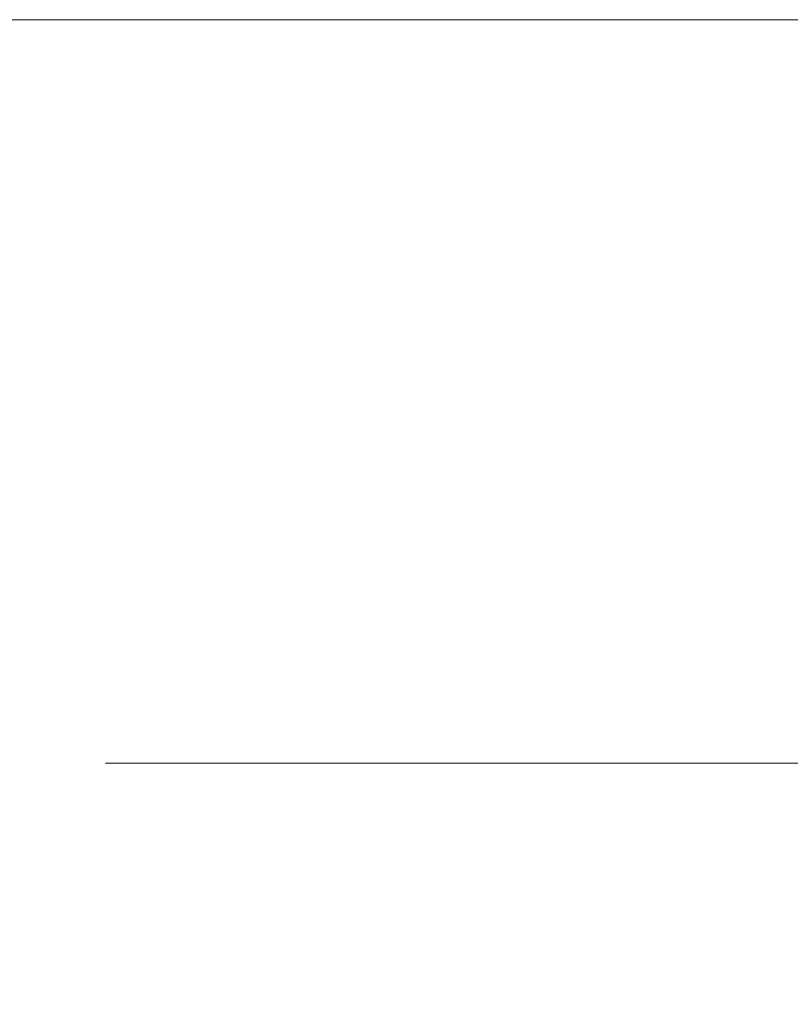
# Model space of a CAD drawing. Extents: x 0 to 420, y 0 to 297.
# Drawn here: x 363 to 373, y 214 to 228 of the extents above; entities that cross this region are included whole.
import ezdxf
from ezdxf.enums import TextEntityAlignment as Align

# ---------------------------------------------------------------- set-up
doc = ezdxf.new("R2010")
doc.units = 0
doc.layers.get('0').update_dxf_attribs({"lineweight": 13})
doc.styles.get("Standard").update_dxf_attribs({"font": 'isocp.shx'})
doc.dimstyles.get("Standard").update_dxf_attribs({"dimtxt": 2.5, "dimasz": 2.5, "dimexe": 1.25, "dimexo": 0.625, "dimtad": 1, "dimcen": 2.5, "dimadec": 0, "dimazin": 0, "dimtfac": 1, "dimtmove": 0, "dimatfit": 0, "dimfxl": 1, "dimarcsym": 0})

# ---------------------------------------------------------------- blocks, each defined once
blk = doc.blocks.new('*D122')
at = {"color": 230, "lineweight": 13}
for p, q in [((349.019019, 227.703428), (391.611849, 227.703428)), ((389.61185, 178.503428), (389.61185, 227.703428)), ((349.019019, 178.503428), (391.611849, 178.503428))]:
    blk.add_line(p, q, dxfattribs=at)
for points in [[(390.129489, 225.771576), (389.61185, 227.703428), (389.094211, 225.771576)], [(389.094211, 180.43528), (389.61185, 178.503428), (390.129489, 180.43528)]]:
    blk.add_lwpolyline(points, dxfattribs=at)
for s, p, p2 in [('"', (393.111849, 207.273937), (393.111849, 209.107271)), ('6.46', (393.111849, 197.099585), (393.111849, 207.273937)), ('164', (388.611849, 199.350545), (388.611849, 206.85631))]:
    blk.add_text(s, height=2.5, rotation=90.000003, dxfattribs=at).set_placement(p, p2, align=Align.FIT)
blk = doc.blocks.new('*D123')
at = {"color": 34, "lineweight": 13, "ltscale": 0.473758}
blk.add_line((363.713711, 217.690806), (382.664048, 217.690806), dxfattribs=at)
at = {"color": 34, "lineweight": 13}
blk.add_line((380.664047, 194.546309), (380.664047, 217.690806), dxfattribs=at)
at = {"color": 34, "lineweight": 13, "ltscale": 0.473168}
blk.add_line((363.737317, 194.546309), (382.664048, 194.546309), dxfattribs=at)
at = {"color": 34, "lineweight": 13}
for points in [[(381.181685, 215.758955), (380.664047, 217.690806), (380.146409, 215.758955)], [(380.146409, 196.478161), (380.664047, 194.546309), (381.181685, 196.478161)]]:
    blk.add_lwpolyline(points, dxfattribs=at)
for s, p, p2 in [('"', (384.164046, 210.289068), (384.164046, 212.122401)), ('77.2', (379.664048, 201.031382), (379.664048, 211.205734)), ('3.04', (384.164046, 200.114715), (384.164046, 210.289068))]:
    blk.add_text(s, height=2.5, rotation=90.000003, dxfattribs=at).set_placement(p, p2, align=Align.FIT)

msp = doc.modelspace()

# ---------------------------------------------------------------- dimensions: what is measured, and where the dimension line sits
at = {"color": 0, "lineweight": 0}
dim = msp.add_linear_dim(base=(389.61185, 227.703428), p1=(347.019019, 178.503428), p2=(347.019019, 227.703428), angle=90, dimstyle='STANDARD', override={"dimlfac": 3.333333}, dxfattribs=at)
dim.commit()
dim.dimension.update_dxf_attribs({"geometry": '*D122', "text_midpoint": (389.61185, 203.103428), "dimtype": 161, "oblique_angle": 89.999523})
dim = msp.add_linear_dim(base=(380.664047, 194.546309), p1=(361.713711, 217.690806), p2=(361.737317, 194.546309), angle=269.998569, text='77,2', dimstyle='STANDARD', override={"dimlfac": 3.333333}, dxfattribs=at)
dim.commit()
dim.dimension.update_dxf_attribs({"geometry": '*D123', "text_midpoint": (380.664047, 206.118558), "dimtype": 160, "oblique_angle": 89.999523})

doc.saveas('drawing.dxf')
